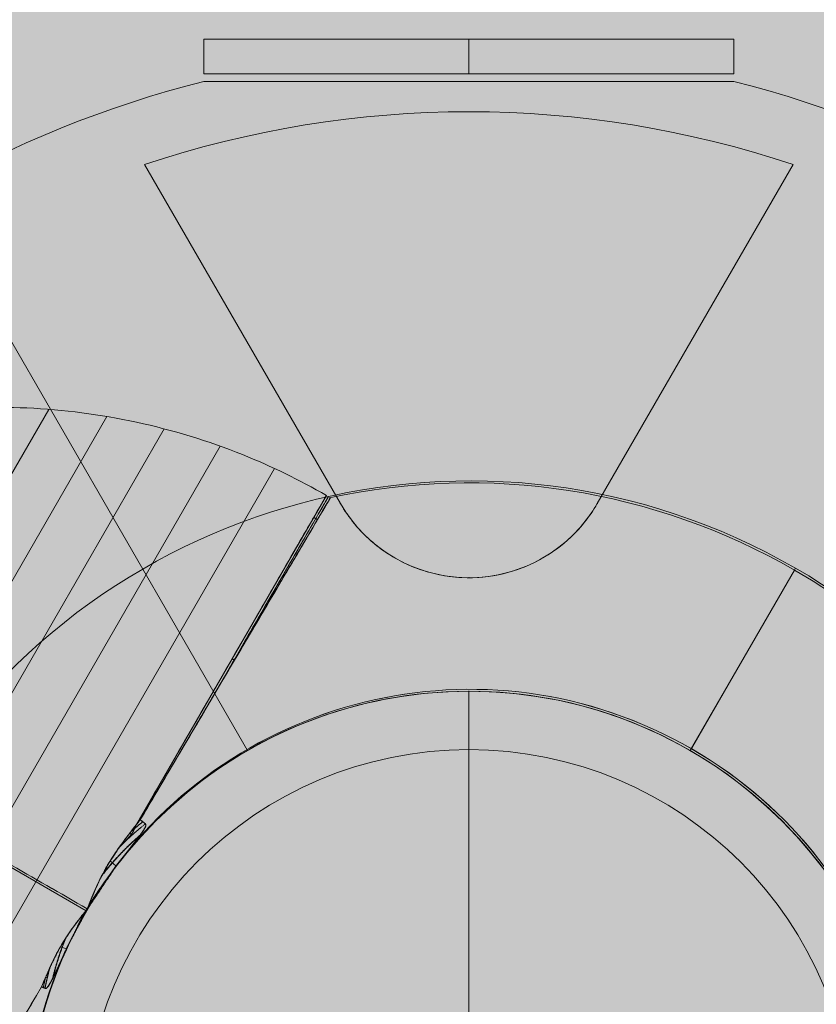
# Model space of a CAD drawing. Units: millimetres. Extents: x -16852 to 548, y -29099 to -20299.
# Drawn here: x -10014 to -9922, y -26517 to -26404 of the extents above; entities that cross this region are included whole.
import ezdxf

# ---------------------------------------------------------------- set-up
doc = ezdxf.new("R2010")
doc.units = ezdxf.units.MM
doc.header["$MEASUREMENT"] = 0
for name, color, linetype, lineweight in [('Level 8', 18, 'Continuous', 0), ('orbit - Level 26', 253, 'Continuous', 0), ('orbit 29m - Level 26', 7, 'Continuous', 0), ('orbit 29m_[ID]_43_[Material]_Unchanged_[Source]_Cell - Level 26', 7, 'Continuous', 0), ('orbit_[ID]_30_[Material]_Unchanged_[Source]_Cell - Level 26', 253, 'Continuous', 0)]:
    doc.layers.add(name, color=color, linetype=linetype, lineweight=lineweight)

# ---------------------------------------------------------------- blocks, each defined once
blk = doc.blocks.new('From Bspline Surface_60')
at = {"layer": 'orbit 29m - Level 26', "color": 7, "linetype": 'Continuous', "lineweight": 13}
for points, knots in [([(0.93, 2.63), (1.24, 3.04), (1.7, 3.66), (2.19, 4.27), (2.35, 4.48)], [0, 0, 0, 0, 0.658046, 1, 1, 1, 1]), ([(-0.92, -0.3), (-0.76, -0.02), (-0.44, 0.56), (0.17, 1.55), (0.65, 2.23), (0.93, 2.63)], [0, 0, 0, 0, 0.281835, 0.575603, 1, 1, 1, 1]), ([(1.39, 2.64), (1.08, 1.99), (0.76, 1.34), (0.3, 0.53), (-0.16, -0.53), (-0.57, -1.41), (-0.76, -1.82)], [0, 0, 0, 0, 0.395409, 0.395409, 0.718383, 1, 1, 1, 1]), ([(0.11, 0.08), (0.04, 0.11), (-0.04, 0.13), (-0.11, 0.16), (-0.27, 0.22), (-0.42, 0.28), (-0.57, 0.33)], [0, 0, 0, 0, 0.306477, 0.306477, 0.306477, 1, 1, 1, 1]), ([(-0.76, -1.82), (-0.83, -1.98), (-0.98, -2.29), (-1.19, -2.74), (-1.42, -3.23), (-1.67, -3.74), (-1.89, -4.08), (-2, -4.25)], [0, 0, 0, 0, 0.188778, 0.376727, 0.545814, 0.778057, 1, 1, 1, 1]), ([(-2, -4.25), (-2.02, -4.28), (-2.07, -4.33), (-2.13, -4.4), (-2.2, -4.45), (-2.25, -4.47), (-2.31, -4.48), (-2.34, -4.46), (-2.35, -4.45)], [0, 0, 0, 0, 0.230174, 0.426597, 0.593316, 0.737016, 0.868072, 1, 1, 1, 1])]:
    blk.add_open_spline(points, degree=3, knots=knots, dxfattribs=at)
for points, weights in [([(2.35, 4.48), (2.01, 3.87), (1.69, 3.26), (1.39, 2.64)], [0.999843221659, 0.998023610036, 0.996588116664, 0.995536741544]), ([(-0.02, 1.23), (-0.63, -0.26), (-1.12, -1.79), (-1.49, -3.35)], [0.993649781543, 0.992807502017, 0.993926146321, 0.997005714455]), ([(-2.35, -4.45), (-2.2, -3.65), (-2.01, -2.85), (-1.79, -2.05)], [0.999813143379, 0.997747954085, 0.996179874905, 0.995108905838])]:
    blk.add_rational_spline(points, weights, degree=3, dxfattribs=at)
blk.add_open_spline([(-1.79, -2.05), (-0.92, -0.3)], degree=1, dxfattribs=at)
blk = doc.blocks.new('From Smart Solid_633')
at = {"layer": 'orbit 29m - Level 26', "color": 7, "linetype": 'Continuous', "lineweight": 13}
blk.add_blockref('From Bspline Surface_60', (-0.01, -0.2), dxfattribs=at)
blk = doc.blocks.new('From Bspline Surface_61')
at = {"layer": 'orbit 29m - Level 26', "color": 7, "linetype": 'Continuous', "lineweight": 13}
for points, degree in [([(0.48, 1.2), (-0.48, -1.03)], 1), ([(-0.04, 0.06), (0.03, 0.04), (0.1, 0.02), (0.17, 0.01)], 3), ([(-0.48, -1.03), (-0.09, -1.2)], 1)]:
    blk.add_open_spline(points, degree=degree, dxfattribs=at)
for points, weights in [([(-0.09, -1.2), (0.07, -0.39), (0.26, 0.41), (0.48, 1.2)], [0.99999100675, 0.999494487915, 0.999494487915, 0.99999100675]), ([(-0.02, 0.09), (-0.12, -0.31), (-0.2, -0.71), (-0.28, -1.12)], [0.999618926443, 0.999611820108, 0.999727358393, 0.9999655413])]:
    blk.add_rational_spline(points, weights, degree=3, dxfattribs=at)
blk = doc.blocks.new('From Smart Solid_634')
at = {"layer": 'orbit 29m - Level 26', "color": 7, "linetype": 'Continuous', "lineweight": 13}
blk.add_blockref('From Bspline Surface_61', (0.01, -0.06), dxfattribs=at)
blk = doc.blocks.new('From Bspline Surface_62')
at = {"layer": 'orbit 29m - Level 26', "color": 7, "linetype": 'Continuous', "lineweight": 13}
for points, degree in [([(-0.48, -1.03), (0.48, 1.2)], 1), ([(0.17, 0.01), (0.1, 0.02), (0.03, 0.04), (-0.04, 0.06)], 3), ([(-0.09, -1.2), (-0.48, -1.03)], 1)]:
    blk.add_open_spline(points, degree=degree, dxfattribs=at)
for points, weights in [([(0.48, 1.2), (0.26, 0.41), (0.07, -0.39), (-0.09, -1.2)], [0.99999100675, 0.999494487915, 0.999494487915, 0.99999100675]), ([(-0.02, 0.09), (-0.12, -0.31), (-0.2, -0.71), (-0.28, -1.12)], [0.999618926443, 0.999611820108, 0.999727358393, 0.9999655413])]:
    blk.add_rational_spline(points, weights, degree=3, dxfattribs=at)
blk = doc.blocks.new('From Smart Solid_635')
at = {"layer": 'orbit 29m - Level 26', "color": 7, "linetype": 'Continuous', "lineweight": 13}
blk.add_blockref('From Bspline Surface_62', (0.01, -0.06), dxfattribs=at)
blk = doc.blocks.new('From Bspline Surface_63')
at = {"layer": 'orbit 29m - Level 26', "color": 7, "linetype": 'Continuous', "lineweight": 13}
blk.add_open_spline([(0.57, 1), (0.44, 0.78), (0.18, 0.33), (-0.2, -0.34), (-0.44, -0.8), (-0.57, -1.02)], degree=3, knots=[0, 0, 0, 0, 0.333143, 0.666472, 1, 1, 1, 1], dxfattribs=at)
for points, weights in [([(-0.57, -1.02), (-0.27, -0.4), (0.05, 0.21), (0.39, 0.81)], [0.999991240326, 0.99956061822, 0.99951342315, 0.999849655118]), ([(0.54, 1.02), (0.3, 0.6), (0.06, 0.17), (-0.16, -0.27)], [0.999990815651, 0.999685505193, 0.999573161371, 0.999653784186])]:
    blk.add_rational_spline(points, weights, degree=3, dxfattribs=at)
for points, degree in [([(-0.01, 0), (-0.02, 0), (-0.03, 0.01), (-0.04, 0.02)], 3), ([(0.39, 0.81), (0.54, 1.02)], 1), ([(0.54, 1.02), (0.57, 1)], 1)]:
    blk.add_open_spline(points, degree=degree, dxfattribs=at)
blk = doc.blocks.new('From Smart Solid_636')
at = {"layer": 'orbit 29m - Level 26', "color": 7, "linetype": 'Continuous', "lineweight": 13}
blk.add_blockref('From Bspline Surface_63', (-0.002, 0.0075), dxfattribs=at)
blk = doc.blocks.new('From Bspline Surface_64')
at = {"layer": 'orbit 29m - Level 26', "color": 7, "linetype": 'Continuous', "lineweight": 13}
for points, weights in [([(5.74, 9.47), (4.69, 8.65), (3.69, 7.75), (2.75, 6.79)], [0.999165134941, 0.991715805227, 0.985604220645, 0.980830381195]), ([(5.07, 8.09), (3.47, 6.7), (2, 5.15), (0.7, 3.46)], [0.991760617867, 0.981337852972, 0.974351847384, 0.970802601104]), ([(-3.38, -3.61), (-4, -5.11), (-4.5, -6.65), (-4.88, -8.22)], [0.973913193657, 0.977861048079, 0.98380375856, 0.991741325098]), ([(-5.24, -7.05), (-5.46, -7.85), (-5.65, -8.65), (-5.81, -9.45)], [0.986942502044, 0.990510931449, 0.994584961226, 0.999164591375])]:
    blk.add_rational_spline(points, weights, degree=3, dxfattribs=at)
for points, knots in [([(5.72, 9.07), (5.74, 9.1), (5.77, 9.17), (5.8, 9.26), (5.81, 9.33), (5.81, 9.4), (5.78, 9.45), (5.76, 9.46), (5.74, 9.47)], [0, 0, 0, 0, 0.229655, 0.425709, 0.592274, 0.736086, 0.867519, 1, 1, 1, 1]), ([(4.13, 6.86), (4.23, 6.99), (4.43, 7.24), (4.73, 7.63), (5.07, 8.08), (5.43, 8.55), (5.64, 8.92), (5.72, 9.07)], [0, 0, 0, 0, 0.17894, 0.355823, 0.532679, 0.807238, 1, 1, 1, 1]), ([(-2.94, -4.09), (-1.37, -1.16), (0.2, 1.77), (2.62, 4.9), (3.21, 5.7), (3.84, 6.49), (4.13, 6.86)], [0, 0, 0, 0, 0.76862, 0.76862, 0.892366, 1, 1, 1, 1]), ([(1.66, 5.16), (1.5, 4.89), (1.17, 4.34), (0.62, 3.32), (0.27, 2.56), (0.05, 2.09)], [0, 0, 0, 0, 0.27711, 0.556818, 1, 1, 1, 1]), ([(0.05, 2.09), (-0.11, 1.74), (-0.37, 1.13), (-0.68, 0.37), (-0.84, -0.11), (-1.04, -0.46), (-1.37, -0.85), (-1.89, -1.51), (-2.29, -2.05), (-2.52, -2.36)], [0, 0, 0, 0, 0.225036, 0.38291, 0.474515, 0.517286, 0.610679, 0.771317, 1, 1, 1, 1]), ([(-2.52, -2.36), (-2.82, -2.78), (-3.3, -3.47), (-3.91, -4.45), (-4.22, -5.02), (-4.38, -5.3)], [0, 0, 0, 0, 0.44225, 0.722518, 1, 1, 1, 1]), ([(-4.22, -6.82), (-4.02, -6.39), (-3.61, -5.48), (-3.17, -4.57), (-2.94, -4.09)], [0, 0, 0, 0, 0.465172, 1, 1, 1, 1]), ([(-5.46, -9.25), (-5.28, -8.95), (-4.95, -8.41), (-4.57, -7.58), (-4.34, -7.07), (-4.22, -6.82)], [0, 0, 0, 0, 0.381491, 0.696801, 1, 1, 1, 1]), ([(-5.81, -9.45), (-5.79, -9.46), (-5.77, -9.47), (-5.71, -9.47), (-5.65, -9.45), (-5.59, -9.4), (-5.52, -9.33), (-5.48, -9.28), (-5.46, -9.25)], [0, 0, 0, 0, 0.132293, 0.2636, 0.407372, 0.573984, 0.77016, 1, 1, 1, 1])]:
    blk.add_open_spline(points, degree=3, knots=knots, dxfattribs=at)
for points, degree in [([(2.75, 6.79), (1.66, 5.16)], 1), ([(-0.68, 0.4), (-0.67, 0.4), (-0.66, 0.4), (-0.66, 0.39)], 3), ([(-4.38, -5.3), (-5.24, -7.05)], 1)]:
    blk.add_open_spline(points, degree=degree, dxfattribs=at)
blk = doc.blocks.new('From Smart Solid_637')
at = {"layer": 'orbit 29m - Level 26', "color": 7, "linetype": 'Continuous', "lineweight": 13}
blk.add_blockref('From Bspline Surface_64', (-0.44, 0.15), dxfattribs=at)
blk = doc.blocks.new('From Bspline Surface_65')
at = {"layer": 'orbit 29m - Level 26', "color": 7, "linetype": 'Continuous', "lineweight": 13}
for points, weights in [([(0.26, 2.08), (1.2, 3.04), (2.2, 3.94), (3.26, 4.77)], [0.992089170933, 0.993323230907, 0.995879544661, 0.999758112194]), ([(2.6, 3.43), (1.02, 2.07), (-0.42, 0.56), (-1.7, -1.09)], [0.996242756383, 0.991546841877, 0.990147200313, 0.99204383169]), ([(-1.34, -1.81), (-2.06, -2.75), (-2.72, -3.74), (-3.32, -4.77)], [0.992397401999, 0.993728480528, 0.996193329776, 0.999791949744])]:
    blk.add_rational_spline(points, weights, degree=3, dxfattribs=at)
for points, knots in [([(3.26, 4.77), (3.27, 4.76), (3.3, 4.74), (3.32, 4.69), (3.32, 4.63), (3.31, 4.55), (3.28, 4.46), (3.25, 4.39), (3.23, 4.36)], [0, 0, 0, 0, 0.131922, 0.262976, 0.406675, 0.573394, 0.769818, 1, 1, 1, 1]), ([(3.23, 4.36), (2.97, 3.95), (2.48, 3.19), (1.91, 2.48), (1.64, 2.15)], [0, 0, 0, 0, 0.53673, 1, 1, 1, 1]), ([(-2.44, -2.61), (-2.23, -2.17), (-1.88, -1.41), (-1.32, -0.39), (-1.02, 0.18), (-0.43, 1.01), (-0.08, 1.55), (0.26, 2.08)], [0, 0, 0, 0, 0.270685, 0.458241, 0.638088, 0.638088, 1, 1, 1, 1]), ([(1.64, 2.15), (1.35, 1.78), (0.74, 1), (0.13, 0.2), (-0.19, -0.22)], [0, 0, 0, 0, 0.465725, 1, 1, 1, 1]), ([(-0.1, -0.1), (-0.17, -0.03), (-0.25, 0.03), (-0.32, 0.1), (-0.49, 0.24), (-0.65, 0.38), (-0.79, 0.5), (-0.79, 0.5), (-0.79, 0.51), (-0.79, 0.51)], [0, 0, 0, 0, 0.305091, 0.305091, 0.305091, 0.987795, 0.987795, 0.987795, 1, 1, 1, 1]), ([(-3.32, -4.77), (-3.22, -4.52), (-2.94, -3.8), (-2.64, -3.08), (-2.44, -2.61)], [0, 0, 0, 0, 0.342709, 1, 1, 1, 1])]:
    blk.add_open_spline(points, degree=3, knots=knots, dxfattribs=at)
for points in [[(-0.19, -0.22), (-1.34, -1.81)], [(-3.32, -4.77), (-3.32, -4.77)]]:
    blk.add_open_spline(points, degree=1, dxfattribs=at)
blk = doc.blocks.new('From Smart Solid_638')
at = {"layer": 'orbit 29m - Level 26', "color": 7, "linetype": 'Continuous', "lineweight": 13}
blk.add_blockref('From Bspline Surface_65', (0.1825, 0.004), dxfattribs=at)
blk = doc.blocks.new('From Bspline Surface_66')
at = {"layer": 'orbit 29m - Level 26', "color": 7, "linetype": 'Continuous', "lineweight": 13}
blk.add_open_spline([(1.05, 1.62), (0.87, 1.35), (0.51, 0.83), (-0.02, 0.02), (-0.53, -0.79), (-0.86, -1.34), (-1.02, -1.62)], degree=3, knots=[0, 0, 0, 0, 0.250105, 0.500024, 0.750027, 1, 1, 1, 1], dxfattribs=at)
for points, weights in [([(-0.93, -1.34), (-0.33, -0.32), (0.33, 0.67), (1.05, 1.62)], [0.999705572314, 0.998662279345, 0.998752443213, 0.999976063919]), ([(0.53, 0.85), (-0.03, 0.06), (-0.56, -0.76), (-1.05, -1.6)], [0.999250704558, 0.998732465388, 0.998973308811, 0.999973234828])]:
    blk.add_rational_spline(points, weights, degree=3, dxfattribs=at)
for points, degree in [([(-0.02, 0.02), (-0.03, 0.03), (-0.05, 0.04), (-0.06, 0.05)], 3), ([(-1.05, -1.6), (-0.93, -1.34)], 1), ([(-1.02, -1.62), (-1.05, -1.6)], 1)]:
    blk.add_open_spline(points, degree=degree, dxfattribs=at)
blk = doc.blocks.new('From Smart Solid_639')
at = {"layer": 'orbit 29m - Level 26', "color": 7, "linetype": 'Continuous', "lineweight": 13}
blk.add_blockref('From Bspline Surface_66', (-0.02, 0), dxfattribs=at)
blk = doc.blocks.new('From Bspline Surface_67')
at = {"layer": 'orbit 29m - Level 26', "color": 7, "linetype": 'Continuous', "lineweight": 13}
blk.add_open_spline([(0.92, 1.59), (0.73, 1.42), (0.55, 1.25), (0.11, -0.04), (-0.69, -0.81), (-1.5, -1.59)], degree=3, knots=[0, 0, 0, 0, 0.182721, 0.182721, 1, 1, 1, 1], dxfattribs=at)
for points, weights in [([(1.2, 1.34), (0.7, 0.94), (0.2, 0.52), (-0.28, 0.09)], [0.999902942275, 0.999295157514, 0.998988864301, 0.998984062634]), ([(-1.5, -1.59), (-0.56, -0.63), (0.44, 0.27), (1.5, 1.1)], [0.999976032264, 0.998653329617, 0.998653329617, 0.999976032264])]:
    blk.add_rational_spline(points, weights, degree=3, dxfattribs=at)
for points, degree in [([(1.5, 1.1), (0.92, 1.59)], 1), ([(-0.29, 0.08), (-0.21, -0.01), (-0.13, -0.1), (-0.04, -0.2)], 3)]:
    blk.add_open_spline(points, degree=degree, dxfattribs=at)
blk = doc.blocks.new('From Smart Solid_640')
at = {"layer": 'orbit 29m - Level 26', "color": 7, "linetype": 'Continuous', "lineweight": 13}
blk.add_blockref('From Bspline Surface_67', (0.266, -0.0485), dxfattribs=at)
blk = doc.blocks.new('From Bspline Surface_68')
at = {"layer": 'orbit 29m - Level 26', "color": 7, "linetype": 'Continuous', "lineweight": 13}
blk.add_open_spline([(-1.5, -1.59), (-0.84, -0.68), (-0.18, 0.22), (0.61, 1.2), (0.76, 1.39), (0.92, 1.59)], degree=3, knots=[0, 0, 0, 0, 0.817279, 0.817279, 1, 1, 1, 1], dxfattribs=at)
for points, weights in [([(1.2, 1.34), (0.7, 0.94), (0.2, 0.52), (-0.28, 0.09)], [0.999902942275, 0.999295157514, 0.998988864301, 0.998984062634]), ([(1.5, 1.1), (0.44, 0.27), (-0.56, -0.63), (-1.5, -1.59)], [0.999976032264, 0.998653329617, 0.998653329617, 0.999976032264])]:
    blk.add_rational_spline(points, weights, degree=3, dxfattribs=at)
for points, degree in [([(0.92, 1.59), (1.5, 1.1)], 1), ([(-0.04, -0.2), (-0.13, -0.1), (-0.21, -0.01), (-0.29, 0.08)], 3)]:
    blk.add_open_spline(points, degree=degree, dxfattribs=at)
blk = doc.blocks.new('From Smart Solid_641')
at = {"layer": 'orbit 29m - Level 26', "color": 7, "linetype": 'Continuous', "lineweight": 13}
blk.add_blockref('From Bspline Surface_68', (0.266, -0.0485), dxfattribs=at)
blk = doc.blocks.new('From Bspline Surface_69')
at = {"layer": 'orbit 29m - Level 26', "color": 7, "linetype": 'Continuous', "lineweight": 13}
for points, knots in [([(-14.31, -24.52), (-12.44, -21.27), (-8.38, -14.25), (-2.57, -4.18), (2.78, 5.09), (6.63, 11.76), (8.05, 14.22), (6.63, 11.76), (2.78, 5.09), (-2.57, -4.18), (-8.38, -14.25), (-12.44, -21.27), (-14.31, -24.52)], [0, 0, 0, 0, 0.077727, 0.167758, 0.269892, 0.382055, 0.5, 0.617945, 0.730108, 0.832242, 0.922273, 1, 1, 1, 1]), ([(-13.86, -23.95), (-12.6, -21.81), (-9.96, -17.34), (-6.1, -10.8), (-2.3, -4.35), (1.03, 1.27), (3.73, 5.83), (5.79, 9.32), (7.27, 11.83), (8.05, 13.14), (8.08, 13.19), (7.41, 12.07), (6.06, 9.79), (4.03, 6.35), (1.46, 1.99), (-1.78, -3.49), (-5.77, -10.25), (-9.98, -17.39), (-12.77, -22.11), (-13.86, -23.95)], [0, 0, 0, 0, 0.0519, 0.108248, 0.16887, 0.233332, 0.289897, 0.346269, 0.405865, 0.468088, 0.527151, 0.583928, 0.643187, 0.70397, 0.761309, 0.816397, 0.885699, 0.955309, 1, 1, 1, 1])]:
    blk.add_open_spline(points, degree=3, knots=knots, dxfattribs=at)
blk.add_rational_spline([(-5.45, -9.7), (14.12, 24.19), (14.31, 24.52), (-5.18, -9.23)], [0.782615478044, 0.532881948814, 0.531199846268, 0.777569170406], degree=3, dxfattribs=at)
for points in [[(6.11, 10.85), (6.54, 10.6)], [(6.11, 10.85), (6.55, 10.6)], [(-3.29, -5.42), (-3.01, -5.58)], [(-3.29, -5.42), (-3.02, -5.58)], [(-14.31, -24.52), (-13.86, -23.95)], [(-13.86, -23.95), (-14.31, -24.52)]]:
    blk.add_open_spline(points, degree=1, dxfattribs=at)
blk = doc.blocks.new('From Smart Solid_642')
at = {"layer": 'orbit 29m - Level 26', "color": 7, "linetype": 'Continuous', "lineweight": 13}
blk.add_blockref('From Bspline Surface_69', (-4.7535, -7.966), dxfattribs=at)
blk = doc.blocks.new('From Bspline Surface_70')
at = {"layer": 'orbit 29m - Level 26', "color": 7, "linetype": 'Continuous', "lineweight": 13}
for points in [[(1.61, 2.41), (-1.61, -2.41)], [(0.46, 0.83), (1.61, 2.41)], [(-1.61, -2.41), (-1.61, -2.41)]]:
    blk.add_open_spline(points, degree=1, dxfattribs=at)
blk.add_rational_spline([(-1.61, -2.41), (-0.83, -1.08), (0.02, 0.21), (0.92, 1.47)], [0.999979549781, 0.999119852297, 0.99894609166, 0.999458267871], degree=3, dxfattribs=at)
blk.add_open_spline([(-1.61, -2.41), (-1.45, -2.13), (-1.12, -1.58), (-0.61, -0.77), (-0.08, 0.03), (0.28, 0.56), (0.46, 0.83)], degree=3, knots=[0, 0, 0, 0, 0.24991, 0.49991, 0.749954, 1, 1, 1, 1], dxfattribs=at)
blk = doc.blocks.new('From Smart Solid_643')
at = {"layer": 'orbit 29m - Level 26', "color": 7, "linetype": 'Continuous', "lineweight": 13}
blk.add_blockref('From Bspline Surface_70', (0, 0), dxfattribs=at)
blk = doc.blocks.new('From Bspline Surface_71')
at = {"layer": 'orbit 29m - Level 26', "color": 7, "linetype": 'Continuous', "lineweight": 13}
for points in [[(1.01, 1.89), (-1.01, -1.89)], [(1.01, 1.89), (1.01, 1.89)], [(-1.01, -1.89), (-0.13, -0.14)]]:
    blk.add_open_spline(points, degree=1, dxfattribs=at)
blk.add_rational_spline([(-0.49, -0.85), (-0.02, 0.08), (0.48, 0.99), (1.01, 1.89)], [0.999640215471, 0.999444621306, 0.999560770542, 0.999988663178], degree=3, dxfattribs=at)
blk.add_open_spline([(-0.13, -0.14), (0, 0.09), (0.24, 0.54), (0.62, 1.22), (0.88, 1.66), (1.01, 1.89)], degree=3, knots=[0, 0, 0, 0, 0.333375, 0.666722, 1, 1, 1, 1], dxfattribs=at)
blk = doc.blocks.new('From Smart Solid_644')
at = {"layer": 'orbit 29m - Level 26', "color": 7, "linetype": 'Continuous', "lineweight": 13}
blk.add_blockref('From Bspline Surface_71', (-0.001, 0), dxfattribs=at)
blk = doc.blocks.new('From Smart Solid_645')
at = {"layer": 'orbit 29m - Level 26', "color": 7, "linetype": 'Continuous', "lineweight": 13}
for p, q in [((23.95, 44.17), (35.95, 64.95)), ((35.95, 64.95), (23.95, 44.17))]:
    blk.add_line(p, q, dxfattribs=at)
at = {"layer": 'orbit 29m - Level 26', "color": 7, "linetype": 'Continuous', "lineweight": 13, "extrusion": (0, 0, -1)}
for radius, start, end in [(75, 77.6292, 120), (51, 37.0634, 25.7334)]:
    blk.add_arc((1.55, 0), radius, start, end, dxfattribs=at)
at = {"layer": 'orbit 29m - Level 26', "color": 7, "linetype": 'Continuous', "lineweight": 13}
for radius, start, end in [(75, 240, 60), (51, 154.2405, 142.9627)]:
    blk.add_arc((-1.55, 0), radius, start, end, dxfattribs=at)
for points, knots in [([(-39.38, 36.21), (-36.31, 41.41), (-33.34, 46.44), (-28, 55.48), (-25.6, 59.54), (-21.67, 66.2), (-20.11, 68.84), (-18.03, 72.37), (-17.49, 73.29), (-17.48, 73.29), (-18.02, 72.37), (-20.11, 68.85), (-21.66, 66.21), (-27.56, 56.22), (-33.2, 46.68), (-39.38, 36.21)], [0, 0, 0, 0, 0.125, 0.125, 0.25, 0.25, 0.375, 0.375, 0.5, 0.5, 0.625, 0.625, 0.75, 0.75, 1, 1, 1, 1]), ([(-42.26, 30.72), (-41.63, 31.56), (-40.98, 32.38), (-40.02, 33.61), (-39.69, 34.03), (-39.23, 34.66), (-39.08, 34.87), (-38.82, 35.31), (-38.63, 35.64), (-38.8, 35.72)], [0, 0, 0, 0, 0.5, 0.5, 0.75, 0.75, 0.875, 0.875, 1, 1, 1, 1]), ([(-38.8, 35.72), (-38.78, 35.72), (-38.77, 35.7), (-38.76, 35.69), (-38.75, 35.67), (-38.74, 35.65), (-38.74, 35.63), (-38.73, 35.6), (-38.74, 35.57), (-38.74, 35.54), (-38.75, 35.48), (-38.78, 35.42), (-38.8, 35.36), (-38.9, 35.13), (-39.05, 34.92), (-39.2, 34.7), (-39.79, 33.86), (-40.45, 33.06), (-41.09, 32.25), (-41.48, 31.75), (-41.86, 31.25), (-42.24, 30.74)], [0, 0, 0, 0, 0.01223, 0.01223, 0.01223, 0.024434, 0.024434, 0.024434, 0.040973, 0.040973, 0.040973, 0.073745, 0.073745, 0.073745, 0.199377, 0.199377, 0.199377, 0.69617, 0.69617, 0.69617, 1, 1, 1, 1]), ([(-50.35, 16.8), (-50.19, 16.68), (-49.98, 17.01), (-49.71, 17.45), (-49.59, 17.68), (-49.24, 18.38), (-49.03, 18.85), (-48.37, 20.27), (-47.94, 21.23), (-47.48, 22.16)], [0, 0, 0, 0, 0.125, 0.125, 0.25, 0.25, 0.5, 0.5, 1, 1, 1, 1]), ([(-47.49, 22.14), (-47.67, 21.76), (-47.86, 21.38), (-48.04, 21), (-48.38, 20.28), (-48.71, 19.55), (-49.04, 18.82), (-49.21, 18.46), (-49.38, 18.1), (-49.56, 17.74), (-49.63, 17.62), (-49.69, 17.5), (-49.76, 17.39), (-49.8, 17.31), (-49.85, 17.23), (-49.9, 17.15), (-49.95, 17.08), (-49.99, 17.01), (-50.05, 16.95), (-50.08, 16.9), (-50.12, 16.86), (-50.16, 16.83), (-50.18, 16.82), (-50.21, 16.8), (-50.23, 16.79), (-50.25, 16.78), (-50.27, 16.78), (-50.29, 16.78), (-50.31, 16.78), (-50.32, 16.79), (-50.34, 16.79), (-50.34, 16.8), (-50.35, 16.8), (-50.35, 16.8)], [0, 0, 0, 0, 0.203161, 0.203161, 0.203161, 0.585957, 0.585957, 0.585957, 0.778572, 0.778572, 0.778572, 0.843941, 0.843941, 0.843941, 0.888801, 0.888801, 0.888801, 0.930636, 0.930636, 0.930636, 0.958753, 0.958753, 0.958753, 0.973414, 0.973414, 0.973414, 0.985318, 0.985318, 0.985318, 0.99734, 0.99734, 0.99734, 1, 1, 1, 1]), ([(-50.75, 16.97), (-53.89, 11.64), (-56.97, 6.43), (-62.48, -2.91), (-64.98, -7.13), (-69.06, -14.05), (-70.68, -16.8), (-72.86, -20.48), (-73.42, -21.43), (-73.42, -21.43), (-72.86, -20.48), (-70.68, -16.8), (-69.06, -14.06), (-64.97, -7.13), (-62.49, -2.92), (-56.96, 6.45), (-53.91, 11.61), (-50.75, 16.97)], [0, 0, 0, 0, 0.125, 0.125, 0.25, 0.25, 0.375, 0.375, 0.5, 0.5, 0.625, 0.625, 0.75, 0.75, 0.875, 0.875, 1, 1, 1, 1])]:
    blk.add_open_spline(points, degree=3, knots=knots, dxfattribs=at)
for points in [[(-39.38, 36.21), (-39.19, 36.05), (-38.99, 35.89), (-38.8, 35.72)], [(-38.8, 35.72), (-38.99, 35.89), (-39.19, 36.05), (-39.38, 36.21)], [(-50.35, 16.8), (-50.48, 16.86), (-50.61, 16.91), (-50.75, 16.97)], [(-50.75, 16.97), (-50.61, 16.91), (-50.48, 16.86), (-50.35, 16.8)]]:
    blk.add_open_spline(points, degree=3, dxfattribs=at)
blk = doc.blocks.new('From Smart Solid_646')
at = {"layer": 'orbit 29m - Level 26', "color": 7, "linetype": 'Continuous', "lineweight": 13}
for p, q in [((-37.83, -24.53), (6.59, 52.41)), ((-34.28, -30.24), (13.31, 52.19)), ((-43.37, -12.23), (-6.83, 51.06)), ((-40.87, -18.5), (-0.15, 52.03)), ((-30.22, -35.63), (20.01, 51.36)), ((-25.68, -40.64), (26.62, 49.95)), ((-45.29, -5.78), (-13.38, 49.49)), ((-20.73, -45.23), (33.06, 47.95)), ((-15.4, -49.34), (39.3, 45.39)), ((23.41, 4.37), (45.29, 42.28))]:
    blk.add_line(p, q, dxfattribs=at)
for points, knots in [([(45.29, 42.28), (42.18, 44.07), (38.95, 45.65), (35.62, 46.98), (27.76, 50.13), (19.25, 51.97), (10.79, 52.35), (2.68, 52.7), (-5.58, 51.73), (-13.38, 49.49)], [0, 0, 0, 0, 0.177007, 0.177007, 0.177007, 0.597389, 0.597389, 0.597389, 1, 1, 1, 1]), ([(17.75, -5.33), (14.66, -3.54), (11.56, -1.75), (8.5, 0.01), (1.24, 4.2), (-5.94, 8.35), (-12.45, 12.11), (-18.68, 15.71), (-24.45, 19.04), (-29.34, 21.86)], [0, 0, 0, 0, 0.176366, 0.176366, 0.176366, 0.597075, 0.597075, 0.597075, 1, 1, 1, 1]), ([(17.75, -5.32), (14.65, -3.54), (11.56, -1.75), (8.5, 0.01), (1.24, 4.2), (-5.94, 8.35), (-12.45, 12.11), (-18.68, 15.71), (-24.45, 19.04), (-29.34, 21.86)], [0, 0, 0, 0, 0.176293, 0.176293, 0.176293, 0.59704, 0.59704, 0.59704, 1, 1, 1, 1]), ([(13.45, -12.07), (13.88, -11.1), (14.38, -10.15), (14.94, -9.24), (15.32, -8.62), (15.72, -8.01), (16.15, -7.41), (16.46, -6.99), (16.78, -6.57), (17.11, -6.16), (17.27, -5.95), (17.45, -5.75), (17.61, -5.54), (17.66, -5.46), (17.72, -5.39), (17.76, -5.31), (17.94, -5), (18.03, -4.65), (18.17, -4.31), (18.43, -3.64), (18.71, -2.98), (19.01, -2.34), (19.32, -1.69), (19.65, -1.06), (20.01, -0.44), (20.45, 0.32), (20.93, 1.06), (21.44, 1.77)], [0, 0, 0, 0, 0.199457, 0.199457, 0.199457, 0.335572, 0.335572, 0.335572, 0.433267, 0.433267, 0.433267, 0.482717, 0.482717, 0.482717, 0.499368, 0.499368, 0.499368, 0.566738, 0.566738, 0.566738, 0.700549, 0.700549, 0.700549, 0.83439, 0.83439, 0.83439, 1, 1, 1, 1]), ([(21.44, 1.77), (20.85, 0.96), (20.3, 0.1), (19.81, -0.79), (19.43, -1.47), (19.08, -2.17), (18.76, -2.89), (18.44, -3.61), (18.17, -4.35), (17.86, -5.08)], [0, 0, 0, 0, 0.393276, 0.393276, 0.393276, 0.695523, 0.695523, 0.695523, 1, 1, 1, 1]), ([(17.59, -5.54), (16.98, -6.36), (16.33, -7.14), (15.75, -7.98), (15.31, -8.62), (14.89, -9.29), (14.51, -9.97), (14.12, -10.65), (13.77, -11.36), (13.45, -12.07)], [0, 0, 0, 0, 0.392264, 0.392264, 0.392264, 0.694598, 0.694598, 0.694598, 1, 1, 1, 1]), ([(17.74, -5.33), (17.74, -5.33), (17.79, -5.25), (17.83, -5.16), (17.86, -5.08)], [0, 0, 0, 0, 0.043982, 1, 1, 1, 1]), ([(-10.18, -52.7), (-13.12, -50.98), (-15.94, -49.06), (-18.61, -46.96), (-25.27, -41.72), (-31.12, -35.27), (-35.68, -28.13), (-40.04, -21.29), (-43.33, -13.65), (-45.29, -5.78)], [0, 0, 0, 0, 0.169494, 0.169494, 0.169494, 0.593714, 0.593714, 0.593714, 1, 1, 1, 1]), ([(12.49, -14.3), (9.34, -19.63), (6.27, -24.84), (0.76, -34.18), (-1.74, -38.4), (-5.82, -45.32), (-7.45, -48.07), (-9.62, -51.75), (-10.18, -52.7), (-10.18, -52.7), (-9.62, -51.75), (-7.45, -48.07), (-5.83, -45.33), (-1.74, -38.4), (0.75, -34.19), (6.28, -24.82), (9.33, -19.66), (12.49, -14.3)], [0, 0, 0, 0, 0.125, 0.125, 0.25, 0.25, 0.375, 0.375, 0.5, 0.5, 0.625, 0.625, 0.75, 0.75, 0.875, 0.875, 1, 1, 1, 1])]:
    blk.add_open_spline(points, degree=3, knots=knots, dxfattribs=at)
for points in [[(21.44, 1.77), (22.08, 2.66), (22.74, 3.52), (23.41, 4.37)], [(23.41, 4.37), (22.74, 3.52), (22.08, 2.66), (21.44, 1.77)], [(17.59, -5.54), (17.64, -5.47), (17.69, -5.4), (17.74, -5.33)], [(12.49, -14.3), (12.8, -13.56), (13.12, -12.81), (13.45, -12.07)], [(13.45, -12.07), (13.12, -12.81), (12.8, -13.56), (12.49, -14.3)]]:
    blk.add_open_spline(points, degree=3, dxfattribs=at)
blk = doc.blocks.new('orbit 29m_4')
at = {"layer": 'orbit 29m - Level 26', "color": 7, "linetype": 'Continuous', "lineweight": 13}
for name, p in [('From Smart Solid_646', (-10023.619, -26501.167)), ('From Smart Solid_645', (-9960.383, -26532.4385)), ('From Smart Solid_642', (-9981.147, -26464.3065)), ('From Smart Solid_640', (-10000.9445, -26497.7625)), ('From Smart Solid_641', (-10000.9445, -26497.7625)), ('From Smart Solid_637', (-10004.4805, -26506.3345)), ('From Smart Solid_638', (-10002.6205, -26501.484)), ('From Smart Solid_643', (-10004.237, -26504.112)), ('From Smart Solid_639', (-10004.8125, -26504.9055)), ('From Smart Solid_633', (-10008.373, -26510.9805)), ('From Smart Solid_644', (-10006.8595, -26508.407)), ('From Smart Solid_636', (-10006.418, -26507.5315)), ('From Smart Solid_634', (-10010.657, -26514.3825)), ('From Smart Solid_635', (-10010.657, -26514.3825))]:
    blk.add_blockref(name, p, dxfattribs=at)
blk = doc.blocks.new('From Smart Solid_764')
at = {"layer": 'orbit_[ID]_30_[Material]_Unchanged_[Source]_Cell - Level 26', "color": 7, "linetype": 'Continuous', "lineweight": 13}
for q in [(0, 44.28), (-44.28, 0), (0, -44.28), (44.28, 0)]:
    blk.add_line((0, 0), q, dxfattribs=at)
blk.add_arc((0, 0), 44.28, 0, 360, dxfattribs=at)
blk = doc.blocks.new('From Smart Solid_765')
at = {"layer": 'orbit_[ID]_30_[Material]_Unchanged_[Source]_Cell - Level 26', "color": 7, "linetype": 'Continuous', "lineweight": 13}
for p, q in [((0, 44.28), (0, 51)), ((-44.28, 0), (-51, 0)), ((44.28, 0), (51, 0)), ((0, -44.28), (0, -51))]:
    blk.add_line(p, q, dxfattribs=at)
for radius in [51, 44.28]:
    blk.add_arc((0, 0), radius, 0, 360, dxfattribs=at)
blk = doc.blocks.new('From Smart Solid_766')
at = {"layer": 'orbit_[ID]_30_[Material]_Unchanged_[Source]_Cell - Level 26', "color": 7, "linetype": 'Continuous', "lineweight": 13}
blk.add_arc((0, 0), 51, 0, 360, dxfattribs=at)
at = {"layer": 'orbit_[ID]_30_[Material]_Unchanged_[Source]_Cell - Level 26', "color": 7, "linetype": 'Continuous', "lineweight": 13, "extrusion": (0, 0, -1)}
blk.add_arc((0, 0), 51, 0, 360, dxfattribs=at)
at = {"layer": 'orbit_[ID]_30_[Material]_Unchanged_[Source]_Cell - Level 26', "color": 7, "linetype": 'Continuous', "lineweight": 13}
for p in [(0, 51), (-51, 0), (51, 0), (0, -51)]:
    blk.add_point(p, dxfattribs=at)
blk = doc.blocks.new('From Smart Solid_767')
at = {"layer": 'orbit_[ID]_30_[Material]_Unchanged_[Source]_Cell - Level 26', "color": 7, "linetype": 'Continuous', "lineweight": 13}
for p, q in [((0, 51), (0, 51)), ((-51, 0), (-51, 0)), ((51, 0), (51, 0)), ((0, -51), (0, -51))]:
    blk.add_line(p, q, dxfattribs=at)
blk.add_arc((0, 0), 51, 0, 360, dxfattribs=at)
at = {"layer": 'orbit_[ID]_30_[Material]_Unchanged_[Source]_Cell - Level 26', "color": 7, "linetype": 'Continuous', "lineweight": 13, "extrusion": (0, 0, -1)}
blk.add_arc((0, 0), 51, 0, 360, dxfattribs=at)
blk = doc.blocks.new('orbit_21')
at = {"layer": 'orbit_[ID]_30_[Material]_Unchanged_[Source]_Cell - Level 26', "color": 7, "linetype": 'Continuous', "lineweight": 13}
for name, p in [('From Smart Solid_765', (-9961.9285, -26532.4385)), ('From Smart Solid_766', (-9961.9285, -26532.4385)), ('From Smart Solid_767', (-9961.9285, -26532.4385)), ('From Smart Solid_764', (-9961.929, -26532.439))]:
    blk.add_blockref(name, p, dxfattribs=at)
blk = doc.blocks.new('From Smart Solid_787')
at = {"layer": 'orbit 29m_[ID]_43_[Material]_Unchanged_[Source]_Cell - Level 26', "color": 7, "linetype": 'Continuous', "lineweight": 13}
for p, q in [((30.5, 121.22), (-30.5, 121.22)), ((-14.78, 72.61), (-37.33, 111.66)), ((-14.78, 72.61), (-37.33, 111.66)), ((-14.78, 72.61), (-37.33, 111.66)), ((-14.78, 72.61), (-37.33, 111.66)), ((37.33, 111.66), (14.78, 72.61)), ((37.33, 111.66), (14.78, 72.61)), ((37.33, 111.66), (14.78, 72.61)), ((37.33, 111.66), (14.78, 72.61)), ((-62.5, 108.25), (-25.5, 44.17))]:
    blk.add_line(p, q, dxfattribs=at)
for radius, start, end in [(125, 104.1227, 135.8773), (125, 44.1227, 75.8773), (117.73, 71.5138, 108.4862), (117.73, 71.5138, 108.4862), (51, 0, 360), (51, 0, 360)]:
    blk.add_arc((0, 0), radius, start, end, dxfattribs=at)
at = {"layer": 'orbit 29m_[ID]_43_[Material]_Unchanged_[Source]_Cell - Level 26', "color": 7, "linetype": 'Continuous', "lineweight": 13, "extrusion": (0, 0, -1)}
blk.add_arc((0, 81.14), 17.07, 210, 330, dxfattribs=at)
blk.add_arc((0, 81.14), 17.07, 210, 330, dxfattribs=at)
at = {"layer": 'orbit 29m_[ID]_43_[Material]_Unchanged_[Source]_Cell - Level 26', "color": 7, "linetype": 'Continuous', "lineweight": 13}
blk.add_open_spline([(-14.78, 72.61), (-13.86, 71), (-12.61, 69.46), (-11.07, 68.15), (-9.82, 67.08), (-8.34, 66.14), (-6.72, 65.45), (-5.09, 64.75), (-3.25, 64.28), (-1.41, 64.13), (0.19, 64), (1.84, 64.1), (3.4, 64.41), (4.88, 64.72), (6.32, 65.22), (7.62, 65.87), (9.02, 66.57), (10.29, 67.44), (11.39, 68.42), (12.78, 69.67), (13.92, 71.11), (14.78, 72.61)], degree=3, knots=[0, 0, 0, 0, 0.176452, 0.176452, 0.176452, 0.319658, 0.319658, 0.319658, 0.464235, 0.464235, 0.464235, 0.589199, 0.589199, 0.589199, 0.708064, 0.708064, 0.708064, 0.83617, 0.83617, 0.83617, 1, 1, 1, 1], dxfattribs=at)
blk.add_open_spline([(-14.78, 72.61), (-13.86, 71), (-12.61, 69.46), (-11.07, 68.15), (-9.82, 67.08), (-8.34, 66.14), (-6.72, 65.45), (-5.09, 64.75), (-3.25, 64.28), (-1.41, 64.13), (0.19, 64), (1.84, 64.1), (3.4, 64.41), (4.88, 64.72), (6.32, 65.22), (7.62, 65.87), (9.02, 66.57), (10.29, 67.44), (11.39, 68.42), (12.78, 69.67), (13.92, 71.11), (14.78, 72.61)], degree=3, knots=[0, 0, 0, 0, 0.176452, 0.176452, 0.176452, 0.319658, 0.319658, 0.319658, 0.464235, 0.464235, 0.464235, 0.589199, 0.589199, 0.589199, 0.708064, 0.708064, 0.708064, 0.83617, 0.83617, 0.83617, 1, 1, 1, 1], dxfattribs=at)
for p in [(-14.78, 72.61), (-14.78, 72.61), (14.78, 72.61), (14.78, 72.61), (0, 64.07), (0, 64.07)]:
    blk.add_point(p, dxfattribs=at)
blk = doc.blocks.new('From Smart Solid_790')
at = {"layer": 'orbit 29m_[ID]_43_[Material]_Unchanged_[Source]_Cell - Level 26', "color": 7, "linetype": 'Continuous', "lineweight": 13}
for p, q in [((30.5, 2), (-30.5, 2)), ((-30.5, 2), (-30.5, -2)), ((0, 2), (0, -2)), ((0, 2), (0, -2)), ((30.5, 2), (30.5, -2)), ((30.5, -2), (-30.5, -2))]:
    blk.add_line(p, q, dxfattribs=at)
blk = doc.blocks.new('orbit 29m_7')
at = {"layer": 'orbit 29m_[ID]_43_[Material]_Unchanged_[Source]_Cell - Level 26', "color": 7, "linetype": 'Continuous', "lineweight": 13}
for name, p in [('From Smart Solid_790', (-9961.9285, -26408.3505)), ('From Smart Solid_787', (-9961.9285, -26532.439))]:
    blk.add_blockref(name, p, dxfattribs=at)
blk = doc.blocks.new('From Smart Solid_793')
at = {"layer": 'orbit - Level 26', "color": 7, "linetype": 'Continuous', "lineweight": 13}
for p, q in [((27.26, 44.17), (39.26, 64.95)), ((39.26, 64.95), (27.26, 44.17)), ((-42.41, 25.5), (-63.19, 37.5))]:
    blk.add_line(p, q, dxfattribs=at)
at = {"layer": 'orbit - Level 26', "color": 7, "linetype": 'Continuous', "lineweight": 13, "extrusion": (0, 0, -1)}
for radius, start, end in [(75, 300, 120), (51, 214.2405, 202.9627)]:
    blk.add_arc((-1.76, 0), radius, start, end, dxfattribs=at)
at = {"layer": 'orbit - Level 26', "color": 7, "linetype": 'Continuous', "lineweight": 13}
for radius, start, end in [(75, 17.6292, 60), (51, 337.0634, 325.7334)]:
    blk.add_arc((1.76, 0), radius, start, end, dxfattribs=at)
blk = doc.blocks.new('From Smart Solid_794')
at = {"layer": 'orbit - Level 26', "color": 7, "linetype": 'Continuous', "lineweight": 13}
for p, q in [((-12.42, 14.94), (9.47, 52.84)), ((-39.53, -45.53), (15.16, 49.21)), ((-33.3, -48.09), (20.5, 45.09)), ((-26.86, -50.08), (25.44, 40.5)), ((-20.25, -51.5), (29.98, 35.49)), ((-13.55, -52.33), (34.04, 30.1)), ((-6.83, -52.55), (37.59, 24.39)), ((-0.09, -52.17), (40.63, 18.37)), ((6.59, -51.19), (43.13, 12.09)), ((13.14, -49.63), (45.05, 5.64))]:
    blk.add_line(p, q, dxfattribs=at)
for points, knots in [([(9.47, 52.84), (12.58, 51.05), (15.56, 49.03), (18.38, 46.82), (25.04, 41.59), (30.89, 35.13), (35.44, 27.99), (39.8, 21.15), (43.09, 13.51), (45.05, 5.64)], [0, 0, 0, 0, 0.177007, 0.177007, 0.177007, 0.597389, 0.597389, 0.597389, 1, 1, 1, 1]), ([(-21.68, -1.91), (-21.06, -1.05), (-20.49, -0.15), (-19.97, 0.79), (-19.62, 1.43), (-19.3, 2.09), (-19, 2.76), (-18.78, 3.24), (-18.58, 3.72), (-18.39, 4.21), (-18.29, 4.46), (-18.2, 4.71), (-18.1, 4.96), (-18.07, 5.04), (-18.03, 5.12), (-17.98, 5.2), (-17.8, 5.51), (-17.54, 5.77), (-17.32, 6.05), (-16.87, 6.61), (-16.44, 7.19), (-16.03, 7.78), (-15.63, 8.37), (-15.25, 8.97), (-14.89, 9.59), (-14.45, 10.35), (-14.04, 11.13), (-13.69, 11.93)], [0, 0, 0, 0, 0.199457, 0.199457, 0.199457, 0.335572, 0.335572, 0.335572, 0.433267, 0.433267, 0.433267, 0.482717, 0.482717, 0.482717, 0.499368, 0.499368, 0.499368, 0.566738, 0.566738, 0.566738, 0.700549, 0.700549, 0.700549, 0.83439, 0.83439, 0.83439, 1, 1, 1, 1]), ([(-13.69, 11.93), (-14.1, 11.01), (-14.57, 10.11), (-15.09, 9.24), (-15.49, 8.57), (-15.92, 7.92), (-16.38, 7.28), (-16.84, 6.64), (-17.36, 6.04), (-17.83, 5.4)], [0, 0, 0, 0, 0.393276, 0.393276, 0.393276, 0.695523, 0.695523, 0.695523, 1, 1, 1, 1]), ([(-18.1, 4.94), (-18.5, 4.01), (-18.85, 3.05), (-19.29, 2.13), (-19.62, 1.43), (-19.99, 0.73), (-20.39, 0.06), (-20.79, -0.62), (-21.22, -1.28), (-21.68, -1.91)], [0, 0, 0, 0, 0.392264, 0.392264, 0.392264, 0.694598, 0.694598, 0.694598, 1, 1, 1, 1]), ([(-17.99, 5.18), (-17.99, 5.18), (-17.94, 5.26), (-17.89, 5.33), (-17.83, 5.4)], [0, 0, 0, 0, 0.043982, 1, 1, 1, 1]), ([(-17.99, 5.19), (-14.9, 3.4), (-11.8, 1.61), (-8.74, -0.15), (-1.48, -4.34), (5.7, -8.49), (12.21, -12.25), (18.44, -15.84), (24.22, -19.18), (29.1, -22)], [0, 0, 0, 0, 0.176366, 0.176366, 0.176366, 0.597075, 0.597075, 0.597075, 1, 1, 1, 1]), ([(-17.98, 5.19), (-14.89, 3.4), (-11.8, 1.61), (-8.74, -0.15), (-1.48, -4.34), (5.7, -8.49), (12.21, -12.25), (18.44, -15.84), (24.22, -19.18), (29.1, -22)], [0, 0, 0, 0, 0.176293, 0.176293, 0.176293, 0.59704, 0.59704, 0.59704, 1, 1, 1, 1]), ([(-23.14, -3.86), (-26.18, -9.25), (-29.15, -14.51), (-34.48, -23.96), (-36.89, -28.23), (-40.84, -35.23), (-42.41, -38.01), (-44.51, -41.73), (-45.05, -42.69), (-45.05, -42.69), (-44.51, -41.73), (-42.41, -38.01), (-40.84, -35.23), (-36.89, -28.22), (-34.49, -23.97), (-29.14, -14.5), (-26.19, -9.27), (-23.14, -3.86)], [0, 0, 0, 0, 0.125, 0.125, 0.25, 0.25, 0.375, 0.375, 0.5, 0.5, 0.625, 0.625, 0.75, 0.75, 0.875, 0.875, 1, 1, 1, 1]), ([(-45.05, -42.69), (-42.09, -44.37), (-39.01, -45.85), (-35.86, -47.12), (-28, -50.27), (-19.49, -52.11), (-11.02, -52.48), (-2.92, -52.84), (5.34, -51.87), (13.14, -49.63)], [0, 0, 0, 0, 0.169494, 0.169494, 0.169494, 0.593714, 0.593714, 0.593714, 1, 1, 1, 1])]:
    blk.add_open_spline(points, degree=3, knots=knots, dxfattribs=at)
for points in [[(-13.69, 11.93), (-13.24, 12.93), (-12.82, 13.93), (-12.42, 14.94)], [(-12.42, 14.94), (-12.82, 13.93), (-13.24, 12.93), (-13.69, 11.93)], [(-18.1, 4.94), (-18.06, 5.02), (-18.03, 5.1), (-17.99, 5.18)], [(-23.14, -3.86), (-22.64, -3.22), (-22.16, -2.57), (-21.68, -1.91)], [(-21.68, -1.91), (-22.16, -2.57), (-22.64, -3.22), (-23.14, -3.86)]]:
    blk.add_open_spline(points, degree=3, dxfattribs=at)
blk = doc.blocks.new('orbit_24')
at = {"layer": 'orbit - Level 26', "color": 7, "linetype": 'Continuous', "lineweight": 13}
for name, p in [('From Smart Solid_793', (-9963.565, -26532.2225)), ('From Smart Solid_794', (-9899.375, -26562.49))]:
    blk.add_blockref(name, p, dxfattribs=at)

msp = doc.modelspace()

# ---------------------------------------------------------------- linework, layer by layer
at = {"layer": 'Level 8', "color": 98, "linetype": 'Continuous', "lineweight": 0, "extrusion": (0, 0, -1)}
msp.add_solid([(-148.04, -20298.76), (16851.96, -20298.76), (-148.04, -28698.76), (16851.96, -28698.76)], dxfattribs=at)

# ---------------------------------------------------------------- block references
at = {"layer": 'Level 8', "color": 7, "linetype": 'Continuous', "lineweight": 0}
for name in ['orbit 29m_4', 'orbit 29m_7', 'orbit_24', 'orbit_21']:
    msp.add_blockref(name, (0, 0), dxfattribs=at)

doc.saveas('drawing.dxf')
